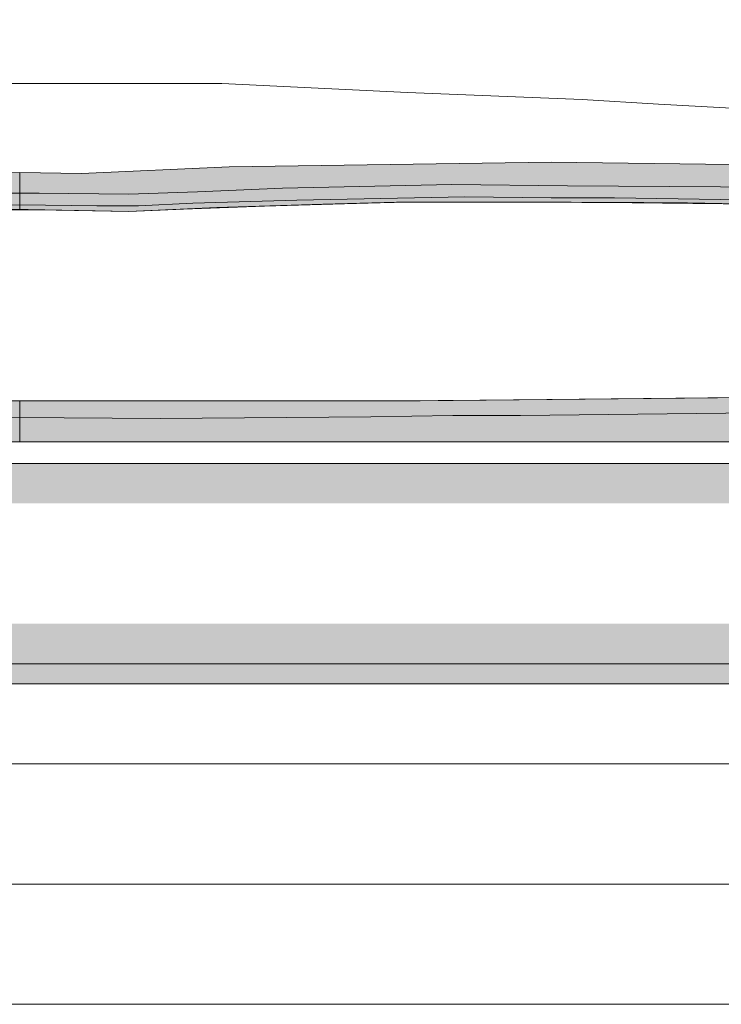
# Model space of a CAD drawing. Units: centimetres. Extents: x -537 to 1333, y -13 to 1112.
# Drawn here: x -493 to -476, y 427 to 451 of the extents above; entities that cross this region are included whole.
import ezdxf

# ---------------------------------------------------------------- set-up
doc = ezdxf.new("R2010")
doc.units = ezdxf.units.CM
doc.header["$LTSCALE"] = 25.4
doc.layers.add('Nessuna', color=7, linetype='Continuous', lineweight=0)

# ---------------------------------------------------------------- blocks, each defined once
blk = doc.blocks.new('Gruppo-40')
at = {"color": 7, "linetype": 'Continuous', "lineweight": 0}
blk.add_wipeout([(-514.5217886131464, 425.6427720281287), (-543.5217886131464, 425.6427720281287), (-543.5217886131464, 423.6427720281287), (-549.5217886131464, 423.6427720281287), (-549.5217886131464, 420.6427720281287), (-548.5217886131464, 420.6427720281287), (-548.5217886131464, 419.6427720281287), (-514.5217886131464, 419.6427720281287)], dxfattribs=at).dxf.layer = 'Nessuna'
at = {"layer": 'Nessuna', "color": 1, "linetype": 'Continuous', "lineweight": 0}
for p, q in [((-543.5217886131464, 425.6427720281287), (-514.5217886131464, 425.6427720281287)), ((-548.5217886131464, 424.6427720281287), (-514.5217886131464, 424.6427720281287)), ((-548.5217886131464, 419.6427720281287), (-514.5217886131464, 419.6427720281287))]:
    blk.add_line(p, q, dxfattribs=at)
at = {"layer": 'Nessuna', "color": 254, "linetype": 'Continuous'}
for points in [[(-548.5217886131464, 423.6427720281287), (-514.5217886131464, 423.6427720281287), (-548.5217886131464, 424.6427720281287), (-514.5217886131464, 424.6427720281287)], [(-548.5217886131464, 419.6427720281287), (-514.5217886131464, 419.6427720281287), (-548.5217886131464, 420.6427720281287), (-514.5217886131464, 420.6427720281287)]]:
    blk.add_solid(points, dxfattribs=at)
at = {"layer": 'Nessuna', "color": 253, "linetype": 'Continuous'}
blk.add_solid([(-548.5217886131464, 419.6427720281287), (-514.5217886131464, 419.6427720281287), (-548.5217886131464, 420.1427720281287), (-514.5217886131464, 420.1427720281287)], dxfattribs=at)
at = {"color": 7, "linetype": 'Continuous', "lineweight": 0}
blk.add_wipeout([(-514.5217886131464, 425.6427720281287), (-485.52178861314644, 425.6427720281287), (-485.52178861314644, 423.6427720281287), (-479.52178861314644, 423.6427720281287), (-479.52178861314644, 420.6427720281287), (-480.52178861314644, 420.6427720281287), (-480.52178861314644, 419.6427720281287), (-514.5217886131464, 419.6427720281287)], dxfattribs=at).dxf.layer = 'Nessuna'
at = {"layer": 'Nessuna', "color": 1, "linetype": 'Continuous', "lineweight": 0}
for p, q in [((-485.5217886131464, 425.6427720281287), (-514.5217886131464, 425.6427720281287)), ((-480.5217886131464, 424.6427720281287), (-514.5217886131464, 424.6427720281287)), ((-480.5217886131464, 419.6427720281287), (-514.5217886131464, 419.6427720281287))]:
    blk.add_line(p, q, dxfattribs=at)
at = {"layer": 'Nessuna', "color": 254, "linetype": 'Continuous'}
for points in [[(-514.5217886131464, 423.6427720281287), (-480.5217886131464, 423.6427720281287), (-514.5217886131464, 424.6427720281287), (-480.5217886131464, 424.6427720281287)], [(-514.5217886131464, 419.6427720281287), (-480.5217886131464, 419.6427720281287), (-514.5217886131464, 420.6427720281287), (-480.5217886131464, 420.6427720281287)]]:
    blk.add_solid(points, dxfattribs=at)
at = {"layer": 'Nessuna', "color": 253, "linetype": 'Continuous'}
blk.add_solid([(-514.5217886131464, 419.6427720281287), (-480.5217886131464, 419.6427720281287), (-514.5217886131464, 420.1427720281287), (-480.5217886131464, 420.1427720281287)], dxfattribs=at)
blk = doc.blocks.new('Gruppo-41')
at = {"color": 7, "linetype": 'Continuous', "lineweight": 0}
blk.add_wipeout([(-514.5217886131464, 425.1813640552703), (-514.5217886131464, 425.1813640552703), (-542.9848236326017, 425.1813640552703), (-543.9381310255978, 425.2383260805867), (-545.5723722707339, 425.40921215653617), (-547.4789870567262, 425.92187038438425), (-548.1599209088662, 426.2066805109665), (-548.9770415314343, 426.83326278944753), (-549.2494150722903, 427.40288304261213), (-549.5217886131464, 428.25731342235895), (-549.5217886131464, 429.05478177678924), (-549.5217886131464, 430.1370602578019), (-549.1132283018624, 430.87756658691586), (-548.8408547610063, 431.2193387388146), (-548.1599209088662, 431.33326278944753), (-547.20661351587, 431.67503494134627), (-546.2533061228739, 431.95984506792854), (-544.2105045664537, 432.35857924514374), (-541.6229559283214, 432.75731342235895), (-539.7163411423293, 432.9851615236247), (-537.5373528154811, 433.21300962489056), (-535.6307380294887, 433.3269336755235), (-530.4556407532242, 433.61174380210576), (-528.549025967232, 433.72566785273864), (-524.1910493135354, 433.8965539286881), (-519.5606991189829, 434.12440202995384), (-516.8369637104227, 434.12440202995384), (-514.5217886131464, 434.12440202995384)], dxfattribs=at).dxf.layer = 'Nessuna'
at = {"layer": 'Nessuna', "linetype": 'Continuous', "lineweight": 0}
for color, points in [(254, [(-514.5217886131464, 430.9800982324855), (-514.5217886131464, 431.9014466601872), (-516.0653513144746, 431.877534929371), (-519.742394116031, 432.0484210053203), (-527.7774135712839, 432.1623450559532), (-532.2715769954084, 432.1053830306367), (-539.7618493689494, 431.9914589800039), (-543.8474524817897, 431.877534929371), (-547.20661351587, 431.6750349413463), (-548.1599209088663, 431.3332627894475), (-548.8408547610063, 431.2193387388146), (-548.2961076792942, 431.1054146881817), (-547.1840283572761, 431.0589004120185), (-546.2307209642801, 431.0484526628652), (-543.9836392522177, 431.0484526628652), (-541.3279972288714, 431.0531987384408), (-533.5879364730685, 431.1054146881817), (-530.0925886685602, 431.151466363215), (-524.1003707697275, 431.166625611888), (-522.3299427541633, 431.1165484479643), (-520.6276081238132, 431.067443253726), (-518.6073917259868, 430.9914906375487), (-517.2455240217066, 430.9345286122323)]), (253, [(-514.5217886131464, 430.9749310031657), (-514.5217886131464, 431.3916677392031), (-515.003094505136, 431.3876615116495), (-517.2365575401554, 431.3648767015229), (-518.9525108475484, 431.4218387268393), (-521.0770244662256, 431.5129779673456), (-525.298814349494, 431.604117207852), (-528.1859738825679, 431.5699399926622), (-531.9992034545525, 431.5471551825355), (-535.185973882568, 431.5129779673456), (-538.8630166841243, 431.4674083470925), (-543.4933668786769, 431.4332311319026), (-546.162627579066, 431.3876615116495), (-548.1599209088663, 431.3332627894475), (-548.8408547610063, 431.2193387388146), (-548.2961076792942, 431.1054146881817), (-547.1840283572761, 431.0589004120185), (-546.2307209642801, 431.0484526628652), (-543.5750789409337, 431.0484526628652), (-541.150954427315, 431.0543931034878), (-534.2575777459117, 431.1008971583909), (-532.8980361393773, 431.1128136749292), (-531.1820828319844, 431.1487101361836), (-528.5400594856808, 431.1553939867348), (-527.3143785518287, 431.1623767134982), (-525.3941450887936, 431.1633525922882), (-523.9186757726795, 431.1623767134982), (-522.0848065673928, 431.1094772999941), (-519.4427832210893, 431.0264320575881), (-517.2455240217066, 430.9345286122323), (-515.4933668786769, 430.9638431834572)]), (8, [(-514.5217886131464, 430.9785722076643), (-514.5217886131464, 431.0977745458866), (-516.4466742716729, 431.0686741698773), (-517.4816937269259, 431.0686741698773), (-518.843561431206, 431.1370286002571), (-521.4311100693383, 431.2167754357), (-525.6256625985213, 431.2965222711431), (-527.7774135712839, 431.2737374610166), (-529.3571801082488, 431.2737374610166), (-531.9992034545525, 431.2281678407634), (-534.2599038436574, 431.2053830306368), (-536.139281275564, 431.2167754357), (-537.7735225207002, 431.1939906255735), (-541.3143785518287, 431.171205815447), (-544.7735225207003, 431.1598134103836), (-546.979748201634, 431.1598134103836), (-547.7696314701166, 431.1825982205102), (-548.3688532599999, 431.1825982205102), (-548.7774135712838, 431.2167754357), (-548.8408547610063, 431.2193387388146), (-548.2961076792942, 431.1054146881817), (-547.1840283572761, 431.0589004120185), (-545.9719661004667, 431.0484526628652), (-543.3299427541633, 431.0484526628652), (-540.4427832210893, 431.0591705636756), (-534.3960906140853, 431.0999627237409), (-532.8980361393773, 431.1128136749292), (-530.7190478125291, 431.1361827109564), (-528.8941450887936, 431.1544982129497), (-527.4778026763422, 431.1623767134982), (-524.3727443105835, 431.1659365551301), (-523.355826773149, 431.1461408871477), (-522.0303318592216, 431.1028513850671), (-520.6276081238132, 431.067443253726), (-518.6073917259868, 430.9914906375487), (-517.2455240217066, 430.9345286122323), (-514.7307209642801, 430.976602677128)]), (253, [(-514.5217886131464, 425.1813640552703), (-514.5217886131464, 426.2066805109665), (-522.7112657113618, 426.2066805109665), (-524.5089310810115, 426.2084478709403), (-536.0392983407728, 426.3206045615995), (-547.4789870567262, 426.3206045615995), (-548.1599209088662, 426.2066805109665), (-547.4789870567262, 425.9218703843842), (-545.5723722707339, 425.4092121565362), (-543.9381310255978, 425.2383260805867), (-542.9848236326017, 425.1813640552703)]), (8, [(-514.5217886131464, 425.7930103160389), (-514.5217886131463, 426.2066805109665), (-523.855234582957, 426.2066805109665), (-526.0614602638909, 426.2235494311405), (-535.7034836101944, 426.3173380681732), (-538.2910322483267, 426.3206045615995), (-547.4789870567262, 426.3206045615995), (-548.1599209088662, 426.2066805109665), (-547.4789870567262, 425.9218703843842), (-546.8163240771205, 425.9534842964596), (-545.1548454778987, 425.8737374610166), (-541.8863629876263, 425.8737374610166), (-539.4894758280932, 425.9193070812697), (-533.9875303028014, 425.9193070812697), (-532.1353902249805, 425.8965222711431), (-527.014767656887, 425.8395602458266), (-525.3260517035797, 425.8395602458266), (-523.2832501471594, 425.8053830306368), (-518.026440808638, 425.7598134103837), (-515.629553649105, 425.7825982205102)])]:
    blk.add_hatch(color=color, dxfattribs=at).paths.add_polyline_path(points)
at = {"layer": 'Nessuna', "color": 1, "linetype": 'Continuous', "lineweight": 0}
for points in [[(-514.5217886131464, 425.1813640552703), (-514.5217886131464, 425.1813640552703), (-542.9848236326017, 425.1813640552703)], [(-516.8369637104227, 434.1244020299538), (-514.5217886131464, 434.1244020299538)], [(-515.4933668786769, 430.9638431834572), (-514.5217886131464, 430.9749310031657), (-514.5217886131464, 431.3916677392031), (-515.003094505136, 431.3876615116495)], [(-548.2961076792942, 431.1054146881817), (-546.9342399750142, 431.0484526628652), (-542.0315162396055, 431.0484526628652), (-533.5879364730685, 431.1054146881817), (-528.2766524263759, 431.1623767134982), (-523.9186757726795, 431.1623767134982), (-519.969259430267, 431.0484526628652), (-517.2455240217066, 430.9345286122323), (-514.5217886131464, 430.9800982324855)], [(-547.4789870567262, 426.3206045615995), (-545.2999987298779, 426.3206045615995), (-536.0392983407728, 426.3206045615995), (-524.3272360839635, 426.2066805109665), (-516.9731504808507, 426.2066805109665), (-514.5217886131463, 426.2066805109665)]]:
    blk.add_lwpolyline(points, dxfattribs=at)
for points in [[(-514.5217886131464, 430.9800982324855), (-514.5217886131464, 431.9014466601872), (-516.0653513144746, 431.877534929371), (-519.742394116031, 432.0484210053203), (-527.7774135712839, 432.1623450559532), (-532.2715769954084, 432.1053830306367), (-539.7618493689494, 431.9914589800039), (-543.8474524817897, 431.877534929371), (-547.20661351587, 431.6750349413463), (-548.1599209088663, 431.3332627894475), (-548.8408547610063, 431.2193387388146), (-548.2961076792942, 431.1054146881817), (-547.1840283572761, 431.0589004120185), (-546.2307209642801, 431.0484526628652), (-543.9836392522177, 431.0484526628652), (-541.3279972288714, 431.0531987384408), (-533.5879364730685, 431.1054146881817), (-530.0925886685602, 431.151466363215), (-524.1003707697275, 431.166625611888), (-522.3299427541633, 431.1165484479643), (-520.6276081238132, 431.067443253726), (-518.6073917259868, 430.9914906375487), (-517.2455240217066, 430.9345286122323)], [(-514.5217886131464, 425.1813640552703), (-514.5217886131464, 426.2066805109665), (-522.7112657113618, 426.2066805109665), (-524.5089310810115, 426.2084478709403), (-536.0392983407728, 426.3206045615995), (-547.4789870567262, 426.3206045615995), (-548.1599209088662, 426.2066805109665), (-547.4789870567262, 425.9218703843842), (-545.5723722707339, 425.4092121565362), (-543.9381310255978, 425.2383260805867), (-542.9848236326017, 425.1813640552703)], [(-514.5217886131464, 425.7930103160389), (-514.5217886131463, 426.2066805109665), (-523.855234582957, 426.2066805109665), (-526.0614602638909, 426.2235494311405), (-535.7034836101944, 426.3173380681732), (-538.2910322483267, 426.3206045615995), (-547.4789870567262, 426.3206045615995), (-548.1599209088662, 426.2066805109665), (-547.4789870567262, 425.9218703843842), (-546.8163240771205, 425.9534842964596), (-545.1548454778987, 425.8737374610166), (-541.8863629876263, 425.8737374610166), (-539.4894758280932, 425.9193070812697), (-533.9875303028014, 425.9193070812697), (-532.1353902249805, 425.8965222711431), (-527.014767656887, 425.8395602458266), (-525.3260517035797, 425.8395602458266), (-523.2832501471594, 425.8053830306368), (-518.026440808638, 425.7598134103837), (-515.629553649105, 425.7825982205102)]]:
    blk.add_lwpolyline(points, close=True, dxfattribs=at)
at = {"layer": 'Nessuna', "color": 1, "linetype": 'Continuous', "lineweight": 0, "flags": 128}
for points in [[(-514.5217886131464, 430.9785722076643), (-514.5217886131464, 431.0977745458866), (-516.4466742716729, 431.0686741698773), (-517.4816937269259, 431.0686741698773), (-518.843561431206, 431.1370286002571), (-521.4311100693383, 431.2167754357), (-525.6256625985213, 431.2965222711431), (-527.7774135712839, 431.2737374610166), (-529.3571801082488, 431.2737374610166), (-531.9992034545525, 431.2281678407634), (-534.2599038436574, 431.2053830306368), (-536.139281275564, 431.2167754357), (-537.7735225207002, 431.1939906255735), (-541.3143785518287, 431.171205815447), (-544.7735225207003, 431.1598134103836), (-546.979748201634, 431.1598134103836), (-547.7696314701166, 431.1825982205102), (-548.3688532599999, 431.1825982205102), (-548.7774135712838, 431.2167754357)], [(-548.8408547610063, 431.2193387388146), (-548.2961076792942, 431.1054146881817), (-547.1840283572761, 431.0589004120185), (-545.9719661004667, 431.0484526628652), (-543.3299427541633, 431.0484526628652), (-540.4427832210893, 431.0591705636756), (-534.3960906140853, 431.0999627237409), (-532.8980361393773, 431.1128136749292), (-530.7190478125291, 431.1361827109564), (-528.8941450887936, 431.1544982129497), (-527.4778026763422, 431.1623767134982), (-524.3727443105835, 431.1659365551301), (-523.355826773149, 431.1461408871477), (-522.0303318592216, 431.1028513850671), (-520.6276081238132, 431.067443253726), (-518.6073917259868, 430.9914906375487), (-517.2455240217066, 430.9345286122323), (-514.7307209642801, 430.976602677128), (-514.5217886131464, 430.9785722076643)]]:
    blk.add_lwpolyline(points, dxfattribs=at)
at = {"color": 7, "linetype": 'Continuous', "lineweight": 0}
blk.add_wipeout([(-514.5217886131464, 425.1813640552703), (-514.5217886131464, 425.1813640552703), (-486.0587535936911, 425.1813640552703), (-485.10544620069504, 425.2383260805867), (-483.47120495555885, 425.40921215653617), (-481.5645901695666, 425.92187038438425), (-480.8836563174265, 426.2066805109665), (-480.06653569485843, 426.83326278944753), (-479.79416215400244, 427.40288304261213), (-479.52178861314644, 428.25731342235895), (-479.52178861314644, 429.05478177678924), (-479.52178861314644, 430.1370602578019), (-479.93034892443046, 430.87756658691586), (-480.20272246528646, 431.2193387388146), (-480.8836563174265, 431.33326278944753), (-481.8369637104226, 431.67503494134627), (-482.7902711034188, 431.95984506792854), (-484.83307265983893, 432.35857924514374), (-487.42062129797125, 432.75731342235895), (-489.32723608396356, 432.9851615236247), (-491.5062244108118, 433.21300962489056), (-493.41283919680393, 433.3269336755235), (-498.58793647306857, 433.61174380210576), (-500.4945512590608, 433.72566785273864), (-504.85252791275724, 433.8965539286881), (-509.48287810730983, 434.12440202995384), (-512.20661351587, 434.12440202995384), (-514.5217886131464, 434.12440202995384)], dxfattribs=at).dxf.layer = 'Nessuna'
at = {"layer": 'Nessuna', "linetype": 'Continuous', "lineweight": 0}
for color, points in [(254, [(-514.5217886131464, 430.9800982324855), (-514.5217886131464, 431.9014466601872), (-512.9782259118181, 431.877534929371), (-509.3011831102618, 432.0484210053203), (-501.2661636550089, 432.1623450559532), (-496.7720002308843, 432.1053830306367), (-489.2817278573435, 431.9914589800039), (-485.196124744503, 431.877534929371), (-481.8369637104226, 431.6750349413463), (-480.8836563174265, 431.3332627894475), (-480.2027224652865, 431.2193387388146), (-480.7474695469986, 431.1054146881817), (-481.8595488690166, 431.0589004120185), (-482.8128562620128, 431.0484526628652), (-485.059937974075, 431.0484526628652), (-487.7155799974213, 431.0531987384408), (-495.4556407532243, 431.1054146881817), (-498.9509885577325, 431.151466363215), (-504.9432064565652, 431.166625611888), (-506.7136344721295, 431.1165484479643), (-508.4159691024797, 431.067443253726), (-510.4361855003059, 430.9914906375487), (-511.798053204586, 430.9345286122323)]), (253, [(-514.5217886131464, 430.9749310031657), (-514.5217886131464, 431.3916677392031), (-514.0404827211566, 431.3876615116495), (-511.8070196861372, 431.3648767015229), (-510.0910663787443, 431.4218387268393), (-507.9665527600671, 431.5129779673456), (-503.7447628767986, 431.604117207852), (-500.8576033437248, 431.5699399926622), (-497.0443737717403, 431.5471551825355), (-493.8576033437248, 431.5129779673456), (-490.1805605421684, 431.4674083470925), (-485.5502103476159, 431.4332311319026), (-482.8809496472268, 431.3876615116495), (-480.8836563174265, 431.3332627894475), (-480.2027224652865, 431.2193387388146), (-480.7474695469986, 431.1054146881817), (-481.8595488690166, 431.0589004120185), (-482.8128562620128, 431.0484526628652), (-485.468498285359, 431.0484526628652), (-487.8926227989778, 431.0543931034878), (-494.7859994803811, 431.1008971583909), (-496.1455410869156, 431.1128136749292), (-497.8614943943085, 431.1487101361836), (-500.503517740612, 431.1553939867348), (-501.7291986744642, 431.1623767134982), (-503.6494321374991, 431.1633525922882), (-505.1249014536132, 431.1623767134982), (-506.9587706589, 431.1094772999941), (-509.6007940052035, 431.0264320575881), (-511.798053204586, 430.9345286122323), (-513.5502103476159, 430.9638431834572)]), (8, [(-514.5217886131464, 430.9785722076643), (-514.5217886131464, 431.0977745458866), (-512.5969029546197, 431.0686741698773), (-511.5618834993667, 431.0686741698773), (-510.2000157950866, 431.1370286002571), (-507.6124671569543, 431.2167754357), (-503.4179146277714, 431.2965222711431), (-501.2661636550089, 431.2737374610166), (-499.6863971180439, 431.2737374610166), (-497.0443737717404, 431.2281678407634), (-494.7836733826354, 431.2053830306368), (-492.9042959507287, 431.2167754357), (-491.2700547055925, 431.1939906255735), (-487.7291986744641, 431.171205815447), (-484.2700547055925, 431.1598134103836), (-482.0638290246587, 431.1598134103836), (-481.2739457561762, 431.1825982205102), (-480.6747239662929, 431.1825982205102), (-480.2661636550089, 431.2167754357), (-480.2027224652865, 431.2193387388146), (-480.7474695469986, 431.1054146881817), (-481.8595488690166, 431.0589004120185), (-483.071611125826, 431.0484526628652), (-485.7136344721295, 431.0484526628652), (-488.6007940052033, 431.0591705636756), (-494.6474866122073, 431.0999627237409), (-496.1455410869156, 431.1128136749292), (-498.3245294137638, 431.1361827109564), (-500.149432137499, 431.1544982129497), (-501.5657745499505, 431.1623767134982), (-504.6708329157092, 431.1659365551301), (-505.6877504531438, 431.1461408871477), (-507.0132453670711, 431.1028513850671), (-508.4159691024797, 431.067443253726), (-510.4361855003059, 430.9914906375487), (-511.798053204586, 430.9345286122323), (-514.3128562620128, 430.976602677128)]), (253, [(-514.5217886131464, 425.1813640552703), (-514.5217886131464, 426.2066805109665), (-506.3323115149309, 426.2066805109665), (-504.5346461452813, 426.2084478709403), (-493.0042788855199, 426.3206045615995), (-481.5645901695667, 426.3206045615995), (-480.8836563174265, 426.2066805109665), (-481.5645901695667, 425.9218703843842), (-483.4712049555588, 425.4092121565362), (-485.105446200695, 425.2383260805867), (-486.0587535936911, 425.1813640552703)]), (8, [(-514.5217886131464, 425.7930103160389), (-514.5217886131464, 426.2066805109665), (-505.1883426433357, 426.2066805109665), (-502.9821169624018, 426.2235494311405), (-493.3400936160983, 426.3173380681732), (-490.7525449779661, 426.3206045615995), (-481.5645901695667, 426.3206045615995), (-480.8836563174265, 426.2066805109665), (-481.5645901695667, 425.9218703843842), (-482.2272531491723, 425.9534842964596), (-483.8887317483941, 425.8737374610166), (-487.1572142386664, 425.8737374610166), (-489.5541013981996, 425.9193070812697), (-495.0560469234914, 425.9193070812697), (-496.9081870013123, 425.8965222711431), (-502.0288095694057, 425.8395602458266), (-503.7175255227132, 425.8395602458266), (-505.7603270791333, 425.8053830306368), (-511.0171364176547, 425.7598134103837), (-513.4140235771878, 425.7825982205102)])]:
    blk.add_hatch(color=color, dxfattribs=at).paths.add_polyline_path(points)
at = {"layer": 'Nessuna', "color": 1, "linetype": 'Continuous', "lineweight": 0}
for points in [[(-514.5217886131464, 425.1813640552703), (-514.5217886131464, 425.1813640552703), (-486.0587535936911, 425.1813640552703)], [(-493.4128391968039, 433.3269336755235), (-498.5879364730686, 433.6117438021058), (-500.4945512590608, 433.7256678527386), (-504.8525279127572, 433.8965539286881), (-509.4828781073098, 434.1244020299538), (-512.20661351587, 434.1244020299538), (-514.5217886131464, 434.1244020299538)], [(-496.1455410869156, 431.1128136749292), (-497.8614943943085, 431.1487101361836), (-500.503517740612, 431.1553939867348), (-501.7291986744642, 431.1623767134982), (-503.6494321374991, 431.1633525922882), (-505.1249014536132, 431.1623767134982), (-506.9587706589, 431.1094772999941), (-509.6007940052035, 431.0264320575881), (-511.798053204586, 430.9345286122323), (-513.5502103476159, 430.9638431834572), (-514.5217886131464, 430.9749310031657), (-514.5217886131464, 431.3916677392031), (-514.0404827211566, 431.3876615116495), (-511.8070196861372, 431.3648767015229), (-510.0910663787443, 431.4218387268393), (-507.9665527600671, 431.5129779673456), (-503.7447628767986, 431.604117207852), (-500.8576033437248, 431.5699399926622), (-497.0443737717403, 431.5471551825355), (-493.8576033437248, 431.5129779673456)], [(-480.7474695469986, 431.1054146881817), (-482.1093372512787, 431.0484526628652), (-487.0120609866872, 431.0484526628652), (-495.4556407532242, 431.1054146881817), (-500.7669247999169, 431.1623767134982), (-505.1249014536133, 431.1623767134982), (-509.0743177960258, 431.0484526628652), (-511.798053204586, 430.9345286122323), (-514.5217886131464, 430.9800982324855)], [(-481.5645901695666, 426.3206045615995), (-483.7435784964149, 426.3206045615995), (-493.0042788855199, 426.3206045615995), (-504.7163411423293, 426.2066805109665), (-512.0704267454421, 426.2066805109665), (-514.5217886131464, 426.2066805109665)]]:
    blk.add_lwpolyline(points, dxfattribs=at)
for points in [[(-514.5217886131464, 430.9800982324855), (-514.5217886131464, 431.9014466601872), (-512.9782259118181, 431.877534929371), (-509.3011831102618, 432.0484210053203), (-501.2661636550089, 432.1623450559532), (-496.7720002308843, 432.1053830306367), (-489.2817278573435, 431.9914589800039), (-485.196124744503, 431.877534929371), (-481.8369637104226, 431.6750349413463), (-480.8836563174265, 431.3332627894475), (-480.2027224652865, 431.2193387388146), (-480.7474695469986, 431.1054146881817), (-481.8595488690166, 431.0589004120185), (-482.8128562620128, 431.0484526628652), (-485.059937974075, 431.0484526628652), (-487.7155799974213, 431.0531987384408), (-495.4556407532243, 431.1054146881817), (-498.9509885577325, 431.151466363215), (-504.9432064565652, 431.166625611888), (-506.7136344721295, 431.1165484479643), (-508.4159691024797, 431.067443253726), (-510.4361855003059, 430.9914906375487), (-511.798053204586, 430.9345286122323)], [(-514.5217886131464, 425.1813640552703), (-514.5217886131464, 426.2066805109665), (-506.3323115149309, 426.2066805109665), (-504.5346461452813, 426.2084478709403), (-493.0042788855199, 426.3206045615995), (-481.5645901695667, 426.3206045615995), (-480.8836563174265, 426.2066805109665), (-481.5645901695667, 425.9218703843842), (-483.4712049555588, 425.4092121565362), (-485.105446200695, 425.2383260805867), (-486.0587535936911, 425.1813640552703)], [(-514.5217886131464, 425.7930103160389), (-514.5217886131464, 426.2066805109665), (-505.1883426433357, 426.2066805109665), (-502.9821169624018, 426.2235494311405), (-493.3400936160983, 426.3173380681732), (-490.7525449779661, 426.3206045615995), (-481.5645901695667, 426.3206045615995), (-480.8836563174265, 426.2066805109665), (-481.5645901695667, 425.9218703843842), (-482.2272531491723, 425.9534842964596), (-483.8887317483941, 425.8737374610166), (-487.1572142386664, 425.8737374610166), (-489.5541013981996, 425.9193070812697), (-495.0560469234914, 425.9193070812697), (-496.9081870013123, 425.8965222711431), (-502.0288095694057, 425.8395602458266), (-503.7175255227132, 425.8395602458266), (-505.7603270791333, 425.8053830306368), (-511.0171364176547, 425.7598134103837), (-513.4140235771878, 425.7825982205102)]]:
    blk.add_lwpolyline(points, close=True, dxfattribs=at)
at = {"layer": 'Nessuna', "color": 1, "linetype": 'Continuous', "lineweight": 0, "flags": 128}
for points in [[(-514.5217886131464, 430.9785722076643), (-514.5217886131464, 431.0977745458866), (-512.5969029546197, 431.0686741698773), (-511.5618834993667, 431.0686741698773), (-510.2000157950866, 431.1370286002571), (-507.6124671569543, 431.2167754357), (-503.4179146277714, 431.2965222711431), (-501.2661636550089, 431.2737374610166), (-499.6863971180439, 431.2737374610166), (-497.0443737717404, 431.2281678407634), (-494.7836733826354, 431.2053830306368), (-492.9042959507287, 431.2167754357), (-491.2700547055925, 431.1939906255735), (-487.7291986744641, 431.171205815447), (-484.2700547055925, 431.1598134103836), (-482.0638290246587, 431.1598134103836), (-481.2739457561762, 431.1825982205102), (-480.6747239662929, 431.1825982205102), (-480.2661636550089, 431.2167754357)], [(-480.2027224652865, 431.2193387388146), (-480.7474695469986, 431.1054146881817), (-481.8595488690166, 431.0589004120185), (-483.071611125826, 431.0484526628652), (-485.7136344721295, 431.0484526628652), (-488.6007940052033, 431.0591705636756), (-494.6474866122073, 431.0999627237409), (-496.1455410869156, 431.1128136749292), (-498.3245294137638, 431.1361827109564), (-500.149432137499, 431.1544982129497), (-501.5657745499505, 431.1623767134982), (-504.6708329157092, 431.1659365551301), (-505.6877504531438, 431.1461408871477), (-507.0132453670711, 431.1028513850671), (-508.4159691024797, 431.067443253726), (-510.4361855003059, 430.9914906375487), (-511.798053204586, 430.9345286122323), (-514.3128562620128, 430.976602677128), (-514.5217886131464, 430.9785722076643)]]:
    blk.add_lwpolyline(points, dxfattribs=at)
blk = doc.blocks.new('Gruppo-42')
at = {"layer": 'Nessuna', "color": 1, "linetype": 'Continuous', "lineweight": 0}
for points in [[(-483.5217886131464, 419.1427720281287), (-483.5217886131464, 417.1427720281287), (-545.5217886131464, 417.1427720281287), (-545.5217886131464, 419.1427720281287)], [(-483.5217886131464, 414.1427720281287), (-483.5217886131464, 411.1427720281287), (-545.5217886131464, 411.1427720281287), (-545.5217886131464, 414.1427720281287)]]:
    blk.add_lwpolyline(points, close=True, dxfattribs=at)
at = {"color": 7, "linetype": 'Continuous', "lineweight": 0}
blk.add_wipeout([(-480.52178861314644, 462.6427720281287), (-480.52178861314644, 449.09715725588615), (-481.02178861314644, 449.09715725588615), (-481.02178861314644, 448.59715725588615), (-482.52178861314644, 448.59715725588615), (-482.52178861314644, 419.6427720281287), (-514.5217886131464, 419.6427720281287), (-514.5217886131464, 464.1427720281287), (-482.0217886131463, 464.1427720281287), (-482.02178861314644, 462.6427720281287)], dxfattribs=at).dxf.layer = 'Nessuna'
blk.add_wipeout([(-548.5217886131464, 462.6427720281287), (-548.5217886131464, 449.09715725588615), (-548.0217886131464, 449.09715725588615), (-548.0217886131464, 448.59715725588615), (-546.5217886131464, 448.59715725588615), (-546.5217886131464, 419.6427720281287), (-514.5217886131464, 419.6427720281287), (-514.5217886131464, 464.1427720281287), (-547.0217886131464, 464.1427720281287), (-547.0217886131464, 462.6427720281287)], dxfattribs=at).dxf.layer = 'Nessuna'
at = {"layer": 'Nessuna', "linetype": 'Continuous', "lineweight": 0}
blk.add_hatch(color=7, dxfattribs=at).paths.add_polyline_path([(-547.5217886131464, 419.6427720281287), (-481.5217886131464, 419.6427720281287), (-481.5217886131464, 419.1427720281287), (-547.5217886131464, 419.1427720281287)])
at = {"layer": 'Nessuna', "color": 1, "linetype": 'Continuous', "lineweight": 0}
blk.add_lwpolyline([(-547.5217886131464, 419.6427720281287), (-481.5217886131464, 419.6427720281287), (-481.5217886131464, 419.1427720281287), (-547.5217886131464, 419.1427720281287)], close=True, dxfattribs=at)
at = {"layer": 'Nessuna', "color": 1}
blk.add_blockref('Gruppo-40', (0, 0), dxfattribs=at)
blk.add_blockref('Gruppo-41', (0, 0), dxfattribs=at)

msp = doc.modelspace()

# ---------------------------------------------------------------- block references
at = {"layer": 'Nessuna', "color": 1}
msp.add_blockref('Gruppo-42', (21.30185548514128, 15.407546063072), dxfattribs=at)

doc.saveas('drawing.dxf')
